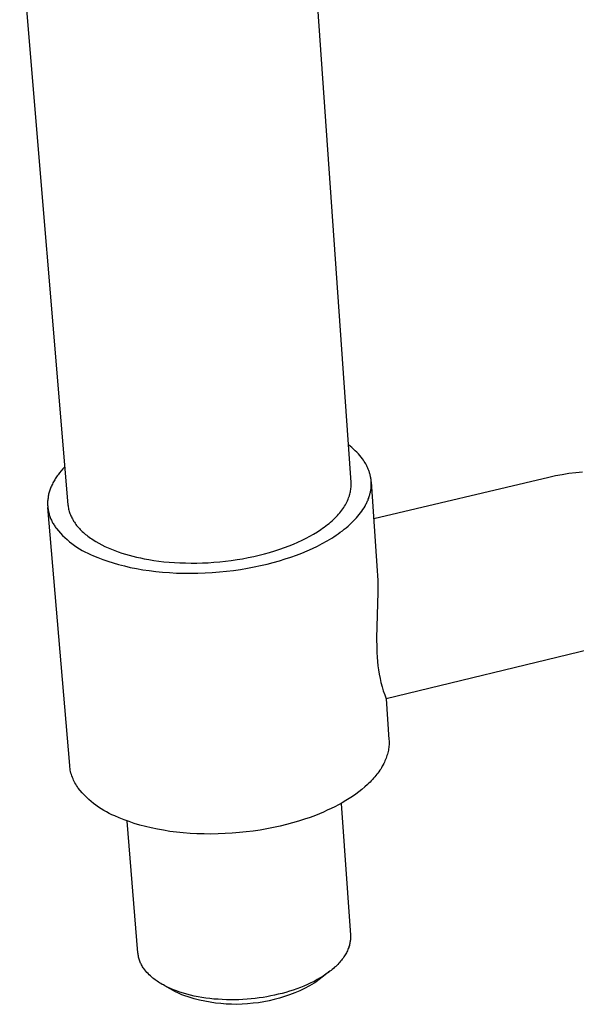
# Model space of a CAD drawing. Units: millimetres. Extents: x -449 to 567, y -494 to 483.
# Drawn here: x -428 to -369, y -380 to -274 of the extents above; entities that cross this region are included whole.
import ezdxf

# ---------------------------------------------------------------- set-up
doc = ezdxf.new("R2010")
doc.units = ezdxf.units.MM
doc.header["$MEASUREMENT"] = 0
doc.layers.add('Default', color=7, linetype='Continuous', true_color=0x000000)

msp = doc.modelspace()

# ---------------------------------------------------------------- linework, layer by layer
at = {"layer": 'Default', "color": 7, "true_color": 0xffffff}
for p, q in [((-392.75, -323.79), (-397.09, -261.75)), ((-428.39, -263.98), (-423.19, -326.17)), ((-392.84, -319.88), (-393.03, -319.73)), ((-392.66, -320.03), (-392.84, -319.88)), ((-392.47, -320.19), (-392.66, -320.03)), ((-392.3, -320.36), (-392.47, -320.19)), ((-392.13, -320.53), (-392.3, -320.36)), ((-391.96, -320.7), (-392.13, -320.53)), ((-391.8, -320.88), (-391.96, -320.7)), ((-391.64, -321.07), (-391.8, -320.88)), ((-391.53, -321.22), (-391.64, -321.07)), ((-391.42, -321.37), (-391.53, -321.22)), ((-391.32, -321.52), (-391.42, -321.37)), ((-391.22, -321.68), (-391.32, -321.52)), ((-391.17, -321.76), (-391.22, -321.68)), ((-391.13, -321.84), (-391.17, -321.76)), ((-424.18, -322.85), (-424.26, -322.96)), ((-424.09, -322.74), (-424.18, -322.85)), ((-423.91, -322.53), (-424.09, -322.74)), ((-423.73, -322.31), (-423.91, -322.53)), ((-423.53, -322.1), (-423.73, -322.31)), ((-391.09, -321.92), (-391.13, -321.84)), ((-391.05, -322), (-391.09, -321.92)), ((-391.01, -322.08), (-391.05, -322)), ((-390.97, -322.16), (-391.01, -322.08)), ((-390.93, -322.25), (-390.97, -322.16)), ((-390.9, -322.33), (-390.93, -322.25)), ((-390.86, -322.41), (-390.9, -322.33)), ((-390.83, -322.5), (-390.86, -322.41)), ((-390.8, -322.58), (-390.83, -322.5)), ((-390.77, -322.67), (-390.8, -322.58)), ((-390.75, -322.75), (-390.77, -322.67)), ((-390.72, -322.84), (-390.75, -322.75)), ((-390.7, -322.92), (-390.72, -322.84)), ((-370.04, -322.9), (-369.31, -322.78)), ((-369.31, -322.78), (-368.58, -322.69)), ((-368.58, -322.69), (-367.85, -322.63)), ((-424.81, -323.83), (-424.86, -323.94)), ((-424.75, -323.72), (-424.81, -323.83)), ((-424.69, -323.61), (-424.75, -323.72)), ((-424.62, -323.5), (-424.69, -323.61)), ((-424.56, -323.39), (-424.62, -323.5)), ((-424.49, -323.28), (-424.56, -323.39)), ((-424.41, -323.17), (-424.49, -323.28)), ((-424.34, -323.07), (-424.41, -323.17)), ((-424.26, -322.96), (-424.34, -323.07)), ((-392.74, -323.92), (-392.75, -323.79)), ((-392.74, -324.04), (-392.74, -323.92)), ((-390.68, -323.01), (-390.7, -322.92)), ((-390.66, -323.1), (-390.68, -323.01)), ((-390.64, -323.18), (-390.66, -323.1)), ((-390.63, -323.27), (-390.64, -323.18)), ((-390.61, -323.36), (-390.63, -323.27)), ((-390.6, -323.45), (-390.61, -323.36)), ((-390.59, -323.54), (-390.6, -323.45)), ((-390.58, -323.63), (-390.59, -323.54)), ((-390.58, -323.72), (-390.58, -323.63)), ((-390.57, -323.81), (-390.58, -323.72)), ((-390.58, -323.72), (-389.92, -333.26)), ((-390.57, -323.9), (-390.57, -323.81)), ((-390.57, -323.99), (-390.57, -323.9)), ((-390.31, -327.63), (-371.48, -323.19)), ((-371.48, -323.19), (-370.76, -323.03)), ((-370.76, -323.03), (-370.04, -322.9)), ((-425.24, -324.93), (-425.27, -325.04)), ((-425.21, -324.82), (-425.24, -324.93)), ((-425.18, -324.71), (-425.21, -324.82)), ((-425.14, -324.6), (-425.18, -324.71)), ((-425.1, -324.49), (-425.14, -324.6)), ((-425.06, -324.38), (-425.1, -324.49)), ((-425.02, -324.27), (-425.06, -324.38)), ((-424.97, -324.16), (-425.02, -324.27)), ((-424.92, -324.05), (-424.97, -324.16)), ((-424.86, -323.94), (-424.92, -324.05)), ((-392.87, -325.03), (-392.84, -324.9)), ((-392.84, -324.9), (-392.82, -324.78)), ((-392.82, -324.78), (-392.79, -324.66)), ((-392.79, -324.66), (-392.77, -324.54)), ((-392.77, -324.54), (-392.76, -324.41)), ((-392.76, -324.41), (-392.75, -324.29)), ((-392.75, -324.29), (-392.74, -324.17)), ((-392.74, -324.17), (-392.74, -324.04)), ((-390.71, -325), (-390.68, -324.91)), ((-390.68, -324.91), (-390.66, -324.82)), ((-390.66, -324.82), (-390.65, -324.73)), ((-390.65, -324.73), (-390.63, -324.63)), ((-390.63, -324.63), (-390.61, -324.54)), ((-390.61, -324.54), (-390.6, -324.45)), ((-390.6, -324.45), (-390.59, -324.36)), ((-390.59, -324.36), (-390.58, -324.26)), ((-390.58, -324.17), (-390.57, -324.08)), ((-390.58, -324.26), (-390.58, -324.17)), ((-390.57, -324.08), (-390.57, -323.99)), ((-425.37, -325.69), (-425.38, -325.79)), ((-425.38, -325.79), (-425.38, -325.9)), ((-425.38, -325.9), (-425.38, -326.01)), ((-425.38, -326.01), (-425.38, -326.11)), ((-425.36, -325.58), (-425.37, -325.69)), ((-425.34, -325.47), (-425.36, -325.58)), ((-425.33, -325.36), (-425.34, -325.47)), ((-425.31, -325.26), (-425.33, -325.36)), ((-425.29, -325.15), (-425.31, -325.26)), ((-425.27, -325.04), (-425.29, -325.15)), ((-393.36, -326.17), (-393.27, -326.02)), ((-393.27, -326.02), (-393.2, -325.88)), ((-393.2, -325.88), (-393.13, -325.73)), ((-393.13, -325.73), (-393.06, -325.58)), ((-393.06, -325.58), (-393.01, -325.44)), ((-393.01, -325.44), (-392.98, -325.36)), ((-392.98, -325.36), (-392.95, -325.29)), ((-392.95, -325.29), (-392.93, -325.22)), ((-392.93, -325.22), (-392.91, -325.14)), ((-392.91, -325.14), (-392.87, -325.03)), ((-391.14, -326.12), (-391.09, -326.03)), ((-391.09, -326.03), (-391.05, -325.94)), ((-391.05, -325.94), (-391, -325.84)), ((-391, -325.84), (-390.96, -325.75)), ((-390.96, -325.75), (-390.92, -325.66)), ((-390.92, -325.66), (-390.89, -325.56)), ((-390.89, -325.56), (-390.85, -325.47)), ((-390.85, -325.47), (-390.82, -325.38)), ((-390.82, -325.38), (-390.79, -325.28)), ((-390.79, -325.28), (-390.76, -325.19)), ((-390.76, -325.19), (-390.73, -325.1)), ((-390.73, -325.1), (-390.71, -325)), ((-425.38, -326.11), (-425.38, -326.22)), ((-425.38, -326.22), (-425.37, -326.32)), ((-425.37, -326.32), (-425.36, -326.43)), ((-425.36, -326.43), (-425.35, -326.53)), ((-423.01, -354.21), (-425.36, -326.46)), ((-425.35, -326.53), (-425.34, -326.63)), ((-425.34, -326.63), (-425.32, -326.74)), ((-425.32, -326.74), (-425.3, -326.84)), ((-425.3, -326.84), (-425.28, -326.94)), ((-425.28, -326.94), (-425.26, -327.04)), ((-425.26, -327.04), (-425.23, -327.14)), ((-423.19, -326.17), (-423.18, -326.29)), ((-423.18, -326.29), (-423.16, -326.41)), ((-423.16, -326.41), (-423.14, -326.53)), ((-423.14, -326.53), (-423.12, -326.65)), ((-423.12, -326.65), (-423.09, -326.76)), ((-423.09, -326.76), (-423.06, -326.88)), ((-423.06, -326.88), (-423.02, -327)), ((-423.02, -327), (-422.98, -327.12)), ((-394.1, -327.19), (-393.97, -327.05)), ((-393.97, -327.05), (-393.86, -326.9)), ((-393.86, -326.9), (-393.74, -326.76)), ((-393.74, -326.76), (-393.64, -326.61)), ((-393.64, -326.61), (-393.54, -326.46)), ((-393.54, -326.46), (-393.44, -326.32)), ((-393.44, -326.32), (-393.36, -326.17)), ((-391.87, -327.23), (-391.73, -327.05)), ((-391.73, -327.05), (-391.59, -326.87)), ((-391.59, -326.87), (-391.47, -326.68)), ((-391.47, -326.68), (-391.35, -326.5)), ((-391.35, -326.5), (-391.24, -326.31)), ((-391.24, -326.31), (-391.19, -326.22)), ((-391.19, -326.22), (-391.14, -326.12)), ((-425.23, -327.14), (-425.2, -327.24)), ((-425.2, -327.24), (-425.17, -327.34)), ((-425.17, -327.34), (-425.13, -327.44)), ((-425.13, -327.44), (-425.1, -327.53)), ((-425.1, -327.53), (-425.06, -327.63)), ((-425.06, -327.63), (-425.02, -327.73)), ((-425.02, -327.73), (-424.98, -327.82)), ((-424.98, -327.82), (-424.93, -327.92)), ((-424.93, -327.92), (-424.89, -328.01)), ((-424.89, -328.01), (-424.84, -328.1)), ((-424.84, -328.1), (-424.79, -328.19)), ((-422.98, -327.12), (-422.93, -327.24)), ((-422.93, -327.24), (-422.88, -327.35)), ((-422.88, -327.35), (-422.83, -327.47)), ((-422.83, -327.47), (-422.77, -327.59)), ((-422.77, -327.59), (-422.71, -327.7)), ((-422.71, -327.7), (-422.65, -327.82)), ((-422.65, -327.82), (-422.58, -327.94)), ((-422.58, -327.94), (-422.5, -328.05)), ((-422.5, -328.05), (-422.43, -328.16)), ((-395.11, -328.17), (-394.95, -328.03)), ((-394.95, -328.03), (-394.79, -327.89)), ((-394.79, -327.89), (-394.64, -327.75)), ((-394.64, -327.75), (-394.5, -327.62)), ((-394.5, -327.62), (-394.36, -327.47)), ((-394.36, -327.47), (-394.22, -327.33)), ((-394.22, -327.33), (-394.1, -327.19)), ((-392.87, -328.3), (-392.69, -328.12)), ((-392.69, -328.12), (-392.51, -327.95)), ((-392.51, -327.95), (-392.34, -327.77)), ((-392.34, -327.77), (-392.17, -327.59)), ((-392.17, -327.59), (-392.02, -327.41)), ((-392.02, -327.41), (-391.87, -327.23)), ((-424.79, -328.19), (-424.73, -328.29)), ((-424.73, -328.29), (-424.68, -328.38)), ((-424.68, -328.38), (-424.62, -328.46)), ((-424.62, -328.46), (-424.56, -328.55)), ((-424.56, -328.55), (-424.5, -328.64)), ((-424.5, -328.64), (-424.44, -328.73)), ((-424.44, -328.73), (-424.22, -328.98)), ((-424.22, -328.98), (-424, -329.23)), ((-422.43, -328.16), (-422.34, -328.28)), ((-422.34, -328.28), (-422.26, -328.39)), ((-422.26, -328.39), (-422.17, -328.5)), ((-422.17, -328.5), (-422.07, -328.61)), ((-422.07, -328.61), (-421.97, -328.72)), ((-421.97, -328.72), (-421.87, -328.83)), ((-421.87, -328.83), (-421.76, -328.93)), ((-421.76, -328.93), (-421.65, -329.04)), ((-421.65, -329.04), (-421.54, -329.15)), ((-421.54, -329.15), (-421.42, -329.25)), ((-396.77, -329.32), (-396.37, -329.08)), ((-396.37, -329.08), (-395.99, -328.83)), ((-395.99, -328.83), (-395.8, -328.7)), ((-395.8, -328.7), (-395.62, -328.57)), ((-395.62, -328.57), (-395.45, -328.44)), ((-395.45, -328.44), (-395.28, -328.3)), ((-395.28, -328.3), (-395.11, -328.17)), ((-394.13, -329.29), (-393.9, -329.13)), ((-393.9, -329.13), (-393.68, -328.97)), ((-393.68, -328.97), (-393.47, -328.81)), ((-393.47, -328.81), (-393.27, -328.64)), ((-393.27, -328.64), (-393.07, -328.47)), ((-393.07, -328.47), (-392.87, -328.3)), ((-424, -329.23), (-423.77, -329.47)), ((-423.77, -329.47), (-423.53, -329.7)), ((-423.53, -329.7), (-423.29, -329.92)), ((-423.29, -329.92), (-423.03, -330.14)), ((-423.03, -330.14), (-422.77, -330.34)), ((-421.42, -329.25), (-421.3, -329.35)), ((-421.3, -329.35), (-421.17, -329.45)), ((-421.17, -329.45), (-421.04, -329.55)), ((-421.04, -329.55), (-420.91, -329.65)), ((-420.91, -329.65), (-420.77, -329.75)), ((-420.77, -329.75), (-420.63, -329.85)), ((-420.63, -329.85), (-420.49, -329.94)), ((-420.49, -329.94), (-420.19, -330.13)), ((-420.19, -330.13), (-419.88, -330.3)), ((-398.93, -330.39), (-398.46, -330.19)), ((-398.46, -330.19), (-398.02, -329.99)), ((-398.02, -329.99), (-397.59, -329.77)), ((-397.59, -329.77), (-397.19, -329.56)), ((-397.19, -329.56), (-396.77, -329.32)), ((-395.84, -330.34), (-395.33, -330.06)), ((-395.33, -330.06), (-394.83, -329.76)), ((-394.83, -329.76), (-394.59, -329.61)), ((-394.59, -329.61), (-394.36, -329.45)), ((-394.36, -329.45), (-394.13, -329.29)), ((-422.77, -330.34), (-422.5, -330.54)), ((-422.5, -330.54), (-422.23, -330.73)), ((-422.23, -330.73), (-421.95, -330.91)), ((-421.95, -330.91), (-421.66, -331.07)), ((-421.66, -331.07), (-421.37, -331.23)), ((-421.37, -331.23), (-421.07, -331.38)), ((-419.88, -330.3), (-419.55, -330.48)), ((-419.55, -330.48), (-419.22, -330.64)), ((-419.22, -330.64), (-418.87, -330.8)), ((-418.87, -330.8), (-418.52, -330.95)), ((-418.52, -330.95), (-418.15, -331.09)), ((-418.15, -331.09), (-417.78, -331.23)), ((-417.78, -331.23), (-417.4, -331.36)), ((-402.06, -331.45), (-401.5, -331.29)), ((-401.5, -331.29), (-400.95, -331.13)), ((-400.95, -331.13), (-400.42, -330.96)), ((-400.42, -330.96), (-399.91, -330.78)), ((-399.91, -330.78), (-399.41, -330.59)), ((-399.41, -330.59), (-398.93, -330.39)), ((-398.04, -331.36), (-397.47, -331.12)), ((-397.47, -331.12), (-396.91, -330.87)), ((-396.91, -330.87), (-396.37, -330.61)), ((-396.37, -330.61), (-395.84, -330.34)), ((-421.07, -331.38), (-420.77, -331.52)), ((-420.77, -331.52), (-420.46, -331.65)), ((-420.46, -331.65), (-419.97, -331.85)), ((-419.97, -331.85), (-419.45, -332.05)), ((-419.45, -332.05), (-418.91, -332.24)), ((-418.91, -332.24), (-418.34, -332.43)), ((-417.4, -331.36), (-417.01, -331.48)), ((-417.01, -331.48), (-416.62, -331.59)), ((-416.62, -331.59), (-416.22, -331.7)), ((-416.22, -331.7), (-415.81, -331.8)), ((-415.81, -331.8), (-415.4, -331.89)), ((-415.4, -331.89), (-414.99, -331.97)), ((-414.99, -331.97), (-414.48, -332.06)), ((-414.48, -332.06), (-413.96, -332.15)), ((-413.96, -332.15), (-413.42, -332.22)), ((-413.42, -332.22), (-412.87, -332.29)), ((-412.87, -332.29), (-412.31, -332.34)), ((-412.31, -332.34), (-411.73, -332.38)), ((-411.73, -332.38), (-411.15, -332.41)), ((-408.11, -332.4), (-407.49, -332.35)), ((-407.49, -332.35), (-406.87, -332.3)), ((-406.87, -332.3), (-406.25, -332.24)), ((-406.25, -332.24), (-405.63, -332.16)), ((-405.63, -332.16), (-405.01, -332.07)), ((-405.01, -332.07), (-404.41, -331.97)), ((-404.41, -331.97), (-403.8, -331.85)), ((-403.8, -331.85), (-403.21, -331.73)), ((-403.21, -331.73), (-402.63, -331.6)), ((-402.63, -331.6), (-402.06, -331.45)), ((-401.78, -332.55), (-401.11, -332.37)), ((-401.11, -332.37), (-400.45, -332.19)), ((-400.45, -332.19), (-399.82, -331.99)), ((-399.82, -331.99), (-399.21, -331.79)), ((-399.21, -331.79), (-398.61, -331.58)), ((-398.61, -331.58), (-398.04, -331.36)), ((-418.34, -332.43), (-417.75, -332.59)), ((-417.75, -332.59), (-417.13, -332.75)), ((-417.13, -332.75), (-416.49, -332.9)), ((-416.49, -332.9), (-415.83, -333.03)), ((-415.83, -333.03), (-415.15, -333.15)), ((-415.15, -333.15), (-414.46, -333.25)), ((-414.46, -333.25), (-413.74, -333.34)), ((-413.74, -333.34), (-413.01, -333.41)), ((-413.01, -333.41), (-412.27, -333.47)), ((-411.15, -332.41), (-410.55, -332.43)), ((-410.55, -332.43), (-409.95, -332.44)), ((-409.95, -332.44), (-409.34, -332.44)), ((-409.34, -332.44), (-408.72, -332.42)), ((-408.72, -332.42), (-408.11, -332.4)), ((-407.68, -333.45), (-406.91, -333.39)), ((-406.91, -333.39), (-406.14, -333.32)), ((-406.14, -333.32), (-405.39, -333.22)), ((-405.39, -333.22), (-404.64, -333.12)), ((-404.64, -333.12), (-403.9, -332.99)), ((-403.9, -332.99), (-403.18, -332.86)), ((-403.18, -332.86), (-402.47, -332.71)), ((-402.47, -332.71), (-401.78, -332.55)), ((-389.92, -333.26), (-389.89, -333.78)), ((-412.27, -333.47), (-411.52, -333.51)), ((-411.52, -333.51), (-410.76, -333.53)), ((-410.76, -333.53), (-409.99, -333.54)), ((-409.99, -333.54), (-409.22, -333.53)), ((-409.22, -333.53), (-408.45, -333.5)), ((-408.45, -333.5), (-407.68, -333.45)), ((-389.89, -333.78), (-389.87, -334.31)), ((-389.87, -334.31), (-389.87, -335.57)), ((-389.87, -335.57), (-390, -340.52)), ((-390, -340.52), (-389.98, -341.54)), ((-389.98, -341.54), (-389.97, -342.05)), ((-367.05, -341.72), (-388.97, -347.04)), ((-389.97, -342.05), (-389.94, -342.56)), ((-389.94, -342.56), (-389.91, -343.02)), ((-389.91, -343.02), (-389.86, -343.48)), ((-389.86, -343.48), (-389.8, -343.93)), ((-389.8, -343.93), (-389.72, -344.39)), ((-389.72, -344.39), (-389.63, -344.84)), ((-389.63, -344.84), (-389.53, -345.28)), ((-389.53, -345.28), (-389.41, -345.73)), ((-389.41, -345.73), (-389.28, -346.17)), ((-389.28, -346.17), (-389.13, -346.6)), ((-389.13, -346.6), (-388.97, -347.03)), ((-388.97, -347.03), (-388.67, -351.42)), ((-388.67, -351.42), (-388.66, -351.56)), ((-388.71, -352.41), (-388.73, -352.56)), ((-388.69, -352.27), (-388.71, -352.41)), ((-388.67, -352.13), (-388.69, -352.27)), ((-388.66, -351.98), (-388.67, -352.13)), ((-388.66, -351.56), (-388.65, -351.7)), ((-388.65, -351.7), (-388.66, -351.84)), ((-388.66, -351.84), (-388.66, -351.98)), ((-388.98, -353.42), (-389.03, -353.57)), ((-388.92, -353.28), (-388.98, -353.42)), ((-388.88, -353.13), (-388.92, -353.28)), ((-388.83, -352.99), (-388.88, -353.13)), ((-388.79, -352.84), (-388.83, -352.99)), ((-388.76, -352.7), (-388.79, -352.84)), ((-388.73, -352.56), (-388.76, -352.7)), ((-422.99, -354.37), (-423.01, -354.21)), ((-422.97, -354.54), (-422.99, -354.37)), ((-422.94, -354.7), (-422.97, -354.54)), ((-389.56, -354.58), (-389.66, -354.72)), ((-389.47, -354.44), (-389.56, -354.58)), ((-389.39, -354.29), (-389.47, -354.44)), ((-389.31, -354.15), (-389.39, -354.29)), ((-389.23, -354), (-389.31, -354.15)), ((-389.16, -353.86), (-389.23, -354)), ((-389.1, -353.71), (-389.16, -353.86)), ((-389.03, -353.57), (-389.1, -353.71)), ((-422.91, -354.86), (-422.94, -354.7)), ((-422.87, -355.02), (-422.91, -354.86)), ((-422.82, -355.17), (-422.87, -355.02)), ((-422.77, -355.33), (-422.82, -355.17)), ((-422.71, -355.48), (-422.77, -355.33)), ((-422.65, -355.64), (-422.71, -355.48)), ((-422.59, -355.79), (-422.65, -355.64)), ((-390.32, -355.57), (-390.44, -355.71)), ((-390.2, -355.43), (-390.32, -355.57)), ((-390.08, -355.29), (-390.2, -355.43)), ((-389.97, -355.15), (-390.08, -355.29)), ((-389.86, -355.01), (-389.97, -355.15)), ((-389.76, -354.87), (-389.86, -355.01)), ((-389.66, -354.72), (-389.76, -354.87)), ((-422.51, -355.93), (-422.59, -355.79)), ((-422.44, -356.08), (-422.51, -355.93)), ((-422.36, -356.22), (-422.44, -356.08)), ((-422.27, -356.36), (-422.36, -356.22)), ((-422.18, -356.5), (-422.27, -356.36)), ((-422.09, -356.63), (-422.18, -356.5)), ((-421.88, -356.89), (-422.09, -356.63)), ((-391.27, -356.51), (-391.58, -356.77)), ((-390.98, -356.25), (-391.27, -356.51)), ((-390.84, -356.11), (-390.98, -356.25)), ((-390.7, -355.98), (-390.84, -356.11)), ((-390.57, -355.84), (-390.7, -355.98)), ((-390.44, -355.71), (-390.57, -355.84)), ((-421.66, -357.14), (-421.88, -356.89)), ((-421.43, -357.39), (-421.66, -357.14)), ((-421.2, -357.62), (-421.43, -357.39)), ((-420.95, -357.85), (-421.2, -357.62)), ((-392.94, -357.75), (-393.31, -357.98)), ((-392.58, -357.52), (-392.94, -357.75)), ((-392.24, -357.27), (-392.58, -357.52)), ((-391.9, -357.02), (-392.24, -357.27)), ((-391.58, -356.77), (-391.9, -357.02)), ((-420.7, -358.07), (-420.95, -357.85)), ((-420.45, -358.28), (-420.7, -358.07)), ((-420.18, -358.48), (-420.45, -358.28)), ((-419.91, -358.68), (-420.18, -358.48)), ((-419.63, -358.86), (-419.91, -358.68)), ((-394.89, -358.83), (-395.3, -359.02)), ((-394.48, -358.63), (-394.89, -358.83)), ((-394.08, -358.42), (-394.48, -358.63)), ((-393.69, -358.2), (-394.08, -358.42)), ((-393.82, -358.28), (-392.81, -372.44)), ((-393.31, -357.98), (-393.69, -358.2)), ((-419.35, -359.03), (-419.63, -358.86)), ((-419.06, -359.2), (-419.35, -359.03)), ((-418.76, -359.35), (-419.06, -359.2)), ((-418.46, -359.49), (-418.76, -359.35)), ((-418.15, -359.63), (-418.46, -359.49)), ((-417.67, -359.84), (-418.15, -359.63)), ((-417.15, -360.05), (-417.67, -359.84)), ((-397.16, -359.78), (-397.76, -359.98)), ((-396.58, -359.56), (-397.16, -359.78)), ((-396.15, -359.39), (-396.58, -359.56)), ((-395.72, -359.21), (-396.15, -359.39)), ((-395.3, -359.02), (-395.72, -359.21)), ((-416.62, -360.24), (-417.15, -360.05)), ((-415.67, -374.35), (-416.83, -360.17)), ((-416.06, -360.43), (-416.62, -360.24)), ((-415.47, -360.6), (-416.06, -360.43)), ((-414.86, -360.76), (-415.47, -360.6)), ((-414.23, -360.91), (-414.86, -360.76)), ((-413.58, -361.05), (-414.23, -360.91)), ((-401.08, -360.87), (-401.79, -361.01)), ((-400.38, -360.72), (-401.08, -360.87)), ((-399.7, -360.55), (-400.38, -360.72)), ((-399.04, -360.37), (-399.7, -360.55)), ((-398.39, -360.18), (-399.04, -360.37)), ((-397.76, -359.98), (-398.39, -360.18)), ((-412.91, -361.17), (-413.58, -361.05)), ((-412.22, -361.28), (-412.91, -361.17)), ((-411.51, -361.37), (-412.22, -361.28)), ((-410.79, -361.44), (-411.51, -361.37)), ((-410.06, -361.5), (-410.79, -361.44)), ((-409.32, -361.54), (-410.06, -361.5)), ((-408.56, -361.56), (-409.32, -361.54)), ((-407.81, -361.57), (-408.56, -361.56)), ((-407.05, -361.56), (-407.81, -361.57)), ((-406.28, -361.53), (-407.05, -361.56)), ((-405.52, -361.48), (-406.28, -361.53)), ((-404.76, -361.42), (-405.52, -361.48)), ((-404.01, -361.34), (-404.76, -361.42)), ((-403.26, -361.25), (-404.01, -361.34)), ((-402.52, -361.14), (-403.26, -361.25)), ((-401.79, -361.01), (-402.52, -361.14)), ((-392.81, -372.44), (-392.81, -372.54)), ((-392.81, -372.54), (-392.8, -372.64)), ((-392.97, -373.67), (-393, -373.78)), ((-392.93, -373.56), (-392.97, -373.67)), ((-392.9, -373.45), (-392.93, -373.56)), ((-392.88, -373.34), (-392.9, -373.45)), ((-392.86, -373.24), (-392.88, -373.34)), ((-392.84, -373.14), (-392.86, -373.24)), ((-392.83, -373.04), (-392.84, -373.14)), ((-392.82, -372.94), (-392.83, -373.04)), ((-392.81, -372.84), (-392.82, -372.94)), ((-392.8, -372.74), (-392.81, -372.84)), ((-392.8, -372.64), (-392.8, -372.74)), ((-415.66, -374.46), (-415.67, -374.35)), ((-415.64, -374.57), (-415.66, -374.46)), ((-415.62, -374.68), (-415.64, -374.57)), ((-415.6, -374.8), (-415.62, -374.68)), ((-393.45, -374.68), (-393.53, -374.79)), ((-393.38, -374.57), (-393.45, -374.68)), ((-393.31, -374.45), (-393.38, -374.57)), ((-393.25, -374.34), (-393.31, -374.45)), ((-393.19, -374.23), (-393.25, -374.34)), ((-393.14, -374.12), (-393.19, -374.23)), ((-393.09, -374), (-393.14, -374.12)), ((-393.04, -373.89), (-393.09, -374)), ((-393, -373.78), (-393.04, -373.89)), ((-415.57, -374.91), (-415.6, -374.8)), ((-415.54, -375.02), (-415.57, -374.91)), ((-415.5, -375.12), (-415.54, -375.02)), ((-415.47, -375.23), (-415.5, -375.12)), ((-415.42, -375.34), (-415.47, -375.23)), ((-415.38, -375.44), (-415.42, -375.34)), ((-415.33, -375.54), (-415.38, -375.44)), ((-415.28, -375.65), (-415.33, -375.54)), ((-415.22, -375.74), (-415.28, -375.65)), ((-415.16, -375.84), (-415.22, -375.74)), ((-394.28, -375.69), (-394.39, -375.8)), ((-394.17, -375.58), (-394.28, -375.69)), ((-394.07, -375.47), (-394.17, -375.58)), ((-393.97, -375.35), (-394.07, -375.47)), ((-393.87, -375.24), (-393.97, -375.35)), ((-393.78, -375.13), (-393.87, -375.24)), ((-393.69, -375.02), (-393.78, -375.13)), ((-393.61, -374.9), (-393.69, -375.02)), ((-393.53, -374.79), (-393.61, -374.9)), ((-415.1, -375.94), (-415.16, -375.84)), ((-415.04, -376.03), (-415.1, -375.94)), ((-414.93, -376.17), (-415.04, -376.03)), ((-414.82, -376.31), (-414.93, -376.17)), ((-414.7, -376.45), (-414.82, -376.31)), ((-414.58, -376.58), (-414.7, -376.45)), ((-414.45, -376.71), (-414.58, -376.58)), ((-414.32, -376.83), (-414.45, -376.71)), ((-414.19, -376.95), (-414.32, -376.83)), ((-395.02, -376.33), (-396.17, -377.22)), ((-395.75, -376.84), (-396.06, -377.03)), ((-395.45, -376.64), (-395.75, -376.84)), ((-395.3, -376.54), (-395.45, -376.64)), ((-395.16, -376.44), (-395.3, -376.54)), ((-395.02, -376.33), (-395.16, -376.44)), ((-394.89, -376.23), (-395.02, -376.33)), ((-394.76, -376.12), (-394.89, -376.23)), ((-394.63, -376.01), (-394.76, -376.12)), ((-394.51, -375.9), (-394.63, -376.01)), ((-394.39, -375.8), (-394.51, -375.9)), ((-414.05, -377.06), (-414.19, -376.95)), ((-413.94, -377.15), (-414.05, -377.06)), ((-413.83, -377.23), (-413.94, -377.15)), ((-413.71, -377.32), (-413.83, -377.23)), ((-413.59, -377.4), (-413.71, -377.32)), ((-413.47, -377.48), (-413.59, -377.4)), ((-413.34, -377.57), (-413.47, -377.48)), ((-413.21, -377.65), (-413.34, -377.57)), ((-413.07, -377.73), (-413.21, -377.65)), ((-412.93, -377.8), (-413.07, -377.73)), ((-412.79, -377.88), (-412.93, -377.8)), ((-411.61, -378.52), (-412.79, -377.88)), ((-412.49, -378.03), (-412.79, -377.88)), ((-397.44, -377.75), (-397.81, -377.91)), ((-397.23, -377.9), (-397.75, -378.17)), ((-397.08, -377.58), (-397.44, -377.75)), ((-396.72, -377.62), (-397.23, -377.9)), ((-396.73, -377.41), (-397.08, -377.58)), ((-396.39, -377.22), (-396.73, -377.41)), ((-396.53, -377.5), (-396.72, -377.62)), ((-396.35, -377.36), (-396.53, -377.5)), ((-396.06, -377.03), (-396.39, -377.22)), ((-396.17, -377.22), (-396.35, -377.36)), ((-412.17, -378.18), (-412.49, -378.03)), ((-411.85, -378.31), (-412.17, -378.18)), ((-411.51, -378.44), (-411.85, -378.31)), ((-411.39, -378.64), (-411.61, -378.52)), ((-411.15, -378.57), (-411.51, -378.44)), ((-411.17, -378.75), (-411.39, -378.64)), ((-410.94, -378.85), (-411.17, -378.75)), ((-410.78, -378.69), (-411.15, -378.57)), ((-410.72, -378.94), (-410.94, -378.85)), ((-410.4, -378.79), (-410.78, -378.69)), ((-410.17, -379.12), (-410.72, -378.94)), ((-410.01, -378.89), (-410.4, -378.79)), ((-409.61, -378.99), (-410.01, -378.89)), ((-400.98, -378.9), (-401.39, -378.98)), ((-400.58, -378.8), (-400.98, -378.9)), ((-400.17, -378.7), (-400.58, -378.8)), ((-399.76, -378.59), (-400.17, -378.7)), ((-399.35, -378.85), (-399.9, -379.04)), ((-399.36, -378.47), (-399.76, -378.59)), ((-398.96, -378.34), (-399.36, -378.47)), ((-398.81, -378.64), (-399.35, -378.85)), ((-398.57, -378.21), (-398.96, -378.34)), ((-398.27, -378.41), (-398.81, -378.64)), ((-398.18, -378.06), (-398.57, -378.21)), ((-397.75, -378.17), (-398.27, -378.41)), ((-397.81, -377.91), (-398.18, -378.06)), ((-409.61, -379.29), (-410.17, -379.12)), ((-409.2, -379.07), (-409.61, -378.99)), ((-409.05, -379.43), (-409.61, -379.29)), ((-408.78, -379.14), (-409.2, -379.07)), ((-408.48, -379.55), (-409.05, -379.43)), ((-408.36, -379.21), (-408.78, -379.14)), ((-407.91, -379.65), (-408.48, -379.55)), ((-407.93, -379.26), (-408.36, -379.21)), ((-407.49, -379.31), (-407.93, -379.26)), ((-407.34, -379.74), (-407.91, -379.65)), ((-407.05, -379.34), (-407.49, -379.31)), ((-406.76, -379.8), (-407.34, -379.74)), ((-406.6, -379.37), (-407.05, -379.34)), ((-406.18, -379.85), (-406.76, -379.8)), ((-406.15, -379.38), (-406.6, -379.37)), ((-405.6, -379.87), (-406.18, -379.85)), ((-405.71, -379.39), (-406.15, -379.38)), ((-405.26, -379.39), (-405.71, -379.39)), ((-405.02, -379.88), (-405.6, -379.87)), ((-404.81, -379.38), (-405.26, -379.39)), ((-404.44, -379.86), (-405.02, -379.88)), ((-404.37, -379.36), (-404.81, -379.38)), ((-403.87, -379.83), (-404.44, -379.86)), ((-403.93, -379.33), (-404.37, -379.36)), ((-403.49, -379.29), (-403.93, -379.33)), ((-403.29, -379.77), (-403.87, -379.83)), ((-403.06, -379.24), (-403.49, -379.29)), ((-402.71, -379.7), (-403.29, -379.77)), ((-402.63, -379.19), (-403.06, -379.24)), ((-402.14, -379.6), (-402.71, -379.7)), ((-402.21, -379.13), (-402.63, -379.19)), ((-401.8, -379.06), (-402.21, -379.13)), ((-401.57, -379.49), (-402.14, -379.6)), ((-401.39, -378.98), (-401.8, -379.06)), ((-401.01, -379.36), (-401.57, -379.49)), ((-400.45, -379.21), (-401.01, -379.36)), ((-399.9, -379.04), (-400.45, -379.21))]:
    msp.add_line(p, q, dxfattribs=at)

doc.saveas('drawing.dxf')
